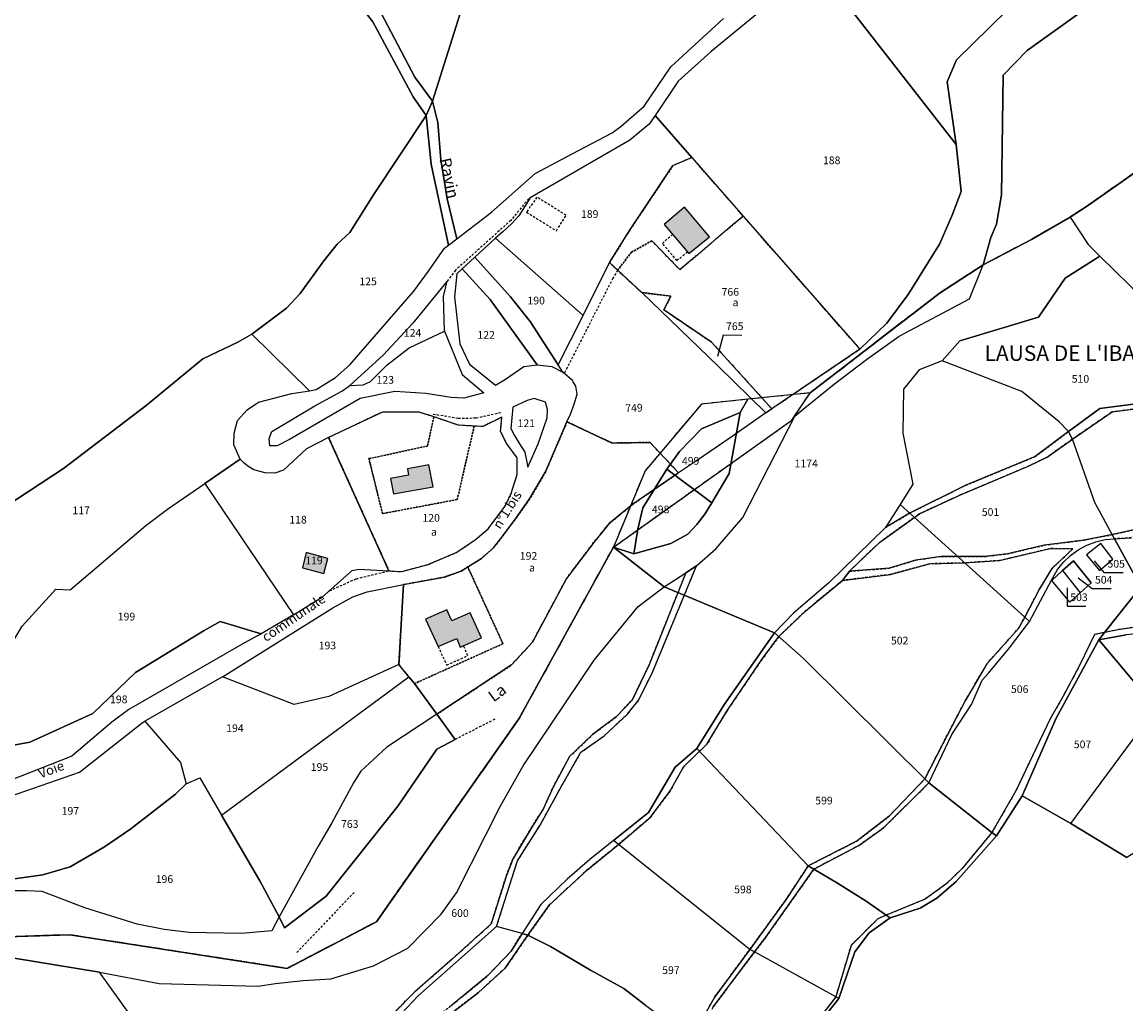
# Model space of a CAD drawing. Units: metres. Extents: x 1043474 to 1054746, y 6331335 to 6346304.
# Drawn here: x 1048075 to 1048362, y 6335257 to 6335512 of the extents above; entities that cross this region are included whole.
import ezdxf
from ezdxf.enums import TextEntityAlignment as Align

# ---------------------------------------------------------------- set-up
doc = ezdxf.new("R2010")
doc.units = ezdxf.units.M
for name, pattern in [('TOPO1', [1, 0.6, -0.4]), ('TOPO2', [2.4, 2, -0.4]), ('TOPO4', [0.8, 0.5, -0.3])]:
    doc.linetypes.add(name, pattern=pattern)
for name, color, linetype in [('ig_cad_bati_dur', 152, 'CONTINUOUS'), ('ig_cad_bati_dur_hach', 24, 'CONTINUOUS'), ('ig_cad_detail_lineaire', 252, 'TOPO1'), ('ig_cad_divers_texte', 8, 'CONTINUOUS'), ('ig_cad_fleche_de_rattachement', 3, 'CONTINUOUS'), ('ig_cad_hydro', 140, 'CONTINUOUS'), ('ig_cad_lieudit', 7, 'ByLayer'), ('ig_cad_lieudit_texte', 210, 'CONTINUOUS'), ('ig_cad_nom_voie', 8, 'CONTINUOUS'), ('ig_cad_parcel', 3, 'CONTINUOUS'), ('ig_cad_parcel_num', 3, 'CONTINUOUS'), ('ig_cad_section', 20, 'TOPO2'), ('ig_cad_sfisc', 2, 'TOPO4'), ('ig_cad_sfisc_texte', 2, 'CONTINUOUS')]:
    doc.layers.add(name, color=color, linetype=linetype)
doc.styles.add('Times New Roman', font='times.ttf')

msp = doc.modelspace()

# ---------------------------------------------------------------- hatches: boundary and pattern name
at = {"layer": 'ig_cad_bati_dur_hach'}
for points in [[(1048242.29, 6335459.47), (1048248.74, 6335451.94), (1048254.14, 6335456.32), (1048247.63, 6335463.99)], [(1048181.06, 6335397), (1048175.54, 6335395.98), (1048175.81, 6335394.34), (1048171.07, 6335393.44), (1048171.92, 6335389.45), (1048182.24, 6335391.3)], [(1048149.17, 6335374.22), (1048148.18, 6335370.23), (1048153.74, 6335368.74), (1048154.79, 6335372.65)], [(1048180.23, 6335356.89), (1048183.47, 6335349.78), (1048188.38, 6335351.79), (1048189.24, 6335349.62), (1048194.76, 6335352.01), (1048191.86, 6335358.54), (1048187.09, 6335356.42), (1048185.73, 6335359.33)]]:
    msp.add_hatch(color=256, dxfattribs=at).paths.add_polyline_path(points)

# ---------------------------------------------------------------- linework, layer by layer
at = {"layer": 'ig_cad_bati_dur'}
for points in [[(1048242.29, 6335459.47), (1048248.74, 6335451.94), (1048254.14, 6335456.32), (1048247.63, 6335463.99)], [(1048181.06, 6335397), (1048175.54, 6335395.98), (1048175.81, 6335394.34), (1048171.07, 6335393.44), (1048171.92, 6335389.45), (1048182.24, 6335391.3)], [(1048149.17, 6335374.22), (1048148.18, 6335370.23), (1048153.74, 6335368.74), (1048154.79, 6335372.65)], [(1048180.23, 6335356.89), (1048183.47, 6335349.78), (1048188.38, 6335351.79), (1048189.24, 6335349.62), (1048194.76, 6335352.01), (1048191.86, 6335358.54), (1048187.09, 6335356.42), (1048185.73, 6335359.33)]]:
    msp.add_lwpolyline(points, close=True, dxfattribs=at)
at = {"layer": 'ig_cad_detail_lineaire'}
for points in [[(1048501.01, 6335518.09), (1048485.64, 6335502.37), (1048476.72, 6335489.49), (1048456.15, 6335470.61), (1048451.47, 6335463.11), (1048449.09, 6335459.31), (1048438.23, 6335449), (1048427.59, 6335438.44), (1048423.1, 6335433.83), (1048415.82, 6335428.28), (1048409.87, 6335424.61), (1048403.76, 6335421.23), (1048397.22, 6335418.01), (1048387.38, 6335414.34), (1048378.03, 6335413.21), (1048358.87, 6335410.78), (1048348.55, 6335403.67), (1048341.95, 6335398.98), (1048337.29, 6335396.72), (1048319.27, 6335389.13), (1048308.73, 6335384.27), (1048298.37, 6335376.82), (1048290.52, 6335369.34)], [(1048207, 6335466.18), (1048202.39, 6335460.58), (1048188, 6335447.62), (1048185.85, 6335444.8)], [(1048216.81, 6335461.9), (1048209.19, 6335466.61), (1048206.48, 6335462.71)], [(1048206.48, 6335462.71), (1048214.26, 6335457.88), (1048216.81, 6335461.9)], [(1048248.4, 6335452.34), (1048245.64, 6335450.1), (1048241.84, 6335454.6), (1048244.48, 6335456.93)], [(1048230.21, 6335447.59), (1048228.94, 6335445.52), (1048216.31, 6335420.78)], [(1048199.8, 6335410.53), (1048193.32, 6335409.11), (1048188.72, 6335409.05), (1048182.17, 6335410.13)], [(1048299.91, 6335380.67), (1048306.14, 6335384.43), (1048320.78, 6335391.68), (1048338.82, 6335399.13), (1048347.5, 6335405.66)], [(1048381.25, 6335399.35), (1048375.33, 6335396.89), (1048372.27, 6335393.87), (1048372.74, 6335388.45), (1048371.89, 6335383.63), (1048368.36, 6335380.34), (1048363.85, 6335378.04), (1048359.51, 6335377.76)], [(1048290.52, 6335369.34), (1048300.82, 6335370.09), (1048307.7, 6335372.19), (1048314.36, 6335373.2), (1048325.56, 6335373.13), (1048331.6, 6335373.84), (1048341.21, 6335376.08), (1048351.48, 6335377.41), (1048358.92, 6335378.84), (1048364.82, 6335380.17)], [(1048252.65, 6335253.62), (1048255.51, 6335258.66), (1048264.6, 6335270.96), (1048273.96, 6335283.83), (1048279.77, 6335292.71), (1048292.5, 6335299.18), (1048300.87, 6335305.65), (1048310.11, 6335315.32), (1048314.78, 6335324.46), (1048320.64, 6335335.64), (1048326.27, 6335345.24), (1048334.53, 6335354.47), (1048336.11, 6335357.37), (1048339.88, 6335364.55), (1048343.18, 6335370), (1048348.61, 6335375.18), (1048342.74, 6335375.2), (1048329.52, 6335372.1), (1048320.44, 6335371.5), (1048311.34, 6335371.27), (1048301.17, 6335368.5), (1048288.7, 6335366.94)], [(1048065.12, 6335185.91), (1048082.12, 6335201.5), (1048087.11, 6335205.9), (1048098.53, 6335214.23), (1048110.5, 6335225.15), (1048114.91, 6335229.43), (1048120.2, 6335232.31), (1048144.67, 6335240.13), (1048159.72, 6335244.56), (1048166.92, 6335249.29), (1048177.3, 6335259.88), (1048187.2, 6335268.55), (1048197.31, 6335277.62), (1048201.27, 6335290.18), (1048202.98, 6335294.64), (1048207.8, 6335302.61), (1048210.91, 6335307.6), (1048213.4, 6335313.18), (1048217.69, 6335321.12), (1048223.66, 6335326.83), (1048229.8, 6335331.46), (1048233.97, 6335335.83), (1048238.32, 6335344.81), (1048247.97, 6335368.95)], [(1048155.25, 6335364.27), (1048162.22, 6335367.39), (1048170.69, 6335369.42)], [(1048198.68, 6335276.9), (1048204.11, 6335293.97), (1048210, 6335303.26), (1048215.71, 6335313.59), (1048220.64, 6335322.23), (1048226.72, 6335326.55), (1048232.73, 6335332.18), (1048235.72, 6335335.85), (1048239.34, 6335343.24), (1048250.74, 6335370.77)], [(1048290.52, 6335369.34), (1048288.7, 6335366.94)], [(1048288.7, 6335366.94), (1048279.24, 6335359.14), (1048272.12, 6335352.33), (1048267.88, 6335346.59), (1048258.59, 6335332.97), (1048253.43, 6335324.34), (1048247.4, 6335318.52), (1048243.84, 6335312.21), (1048238.65, 6335305.25), (1048230.42, 6335298.27), (1048222.4, 6335291.78), (1048212.46, 6335282.55), (1048206.87, 6335274.72), (1048200.93, 6335266.11), (1048193.99, 6335259.75), (1048184.95, 6335252.85)], [(1048365.07, 6335354.8), (1048360.46, 6335354.13), (1048356.88, 6335353.39), (1048354.3, 6335352.87), (1048350.37, 6335344.8), (1048346.12, 6335336.87), (1048342.71, 6335330.95), (1048333.81, 6335312.21), (1048327.58, 6335301.41), (1048319.84, 6335292.03), (1048315.63, 6335287.92), (1048310.23, 6335284.07), (1048300.07, 6335279.86), (1048297.86, 6335278.93), (1048290.93, 6335272.03), (1048286.96, 6335258.63), (1048281.53, 6335251.61)], [(1048183.47, 6335349.78), (1048185.74, 6335344.93), (1048191.21, 6335347.36), (1048190.07, 6335349.98)], [(1048198.22, 6335330.83), (1048187.94, 6335325.6)], [(1048311.16, 6335314.26), (1048299.41, 6335302.56), (1048292.99, 6335298), (1048281.23, 6335291.85), (1048268.73, 6335274.18), (1048265.8, 6335270.31), (1048254.94, 6335255.89), (1048251.48, 6335246.72)], [(1048161.65, 6335285.81), (1048146.67, 6335270.14)], [(1048161.5, 6335244.63), (1048169.67, 6335246.72), (1048178.97, 6335250.7), (1048186.44, 6335255.98), (1048196.46, 6335264.16), (1048202.51, 6335270.53), (1048205.33, 6335275.14)]]:
    msp.add_lwpolyline(points, dxfattribs=at)
at = {"layer": 'ig_cad_fleche_de_rattachement'}
for points in [[(1048262.52, 6335430.65), (1048257.64, 6335430.68), (1048256.17, 6335425.21)], [(1048361.72, 6335368.87), (1048356.88, 6335368.9), (1048354.23, 6335372.03)], [(1048358.57, 6335364.72), (1048353.63, 6335364.75), (1048350.03, 6335367.53)], [(1048352, 6335360.17), (1048347.21, 6335360.19), (1048347.24, 6335365)]]:
    msp.add_lwpolyline(points, dxfattribs=at)
at = {"layer": 'ig_cad_hydro'}
for points in [[(1048045.3, 6335805.57), (1048046.21, 6335776.86), (1048048.48, 6335748.23), (1048052.1, 6335719.72), (1048057.05, 6335691.43), (1048063.34, 6335663.41), (1048069.87, 6335639.3), (1048124.02, 6335566.67), (1048166.49, 6335512.23), (1048176.99, 6335492.71), (1048180.35, 6335487.85), (1048182.01, 6335491.54), (1048177.41, 6335497.85), (1048166.02, 6335519.71), (1048133.89, 6335558.96), (1048102.82, 6335599.06), (1048077.4, 6335633.6), (1048067.61, 6335656.16), (1048060.3, 6335689.27), (1048054.31, 6335722.65), (1048049.66, 6335756.25), (1048046.37, 6335790)], [(1048188.34, 6335455.8), (1048185.83, 6335466.19), (1048184.17, 6335476.36), (1048183.38, 6335486.06), (1048182.01, 6335491.54), (1048180.35, 6335487.85), (1048181.64, 6335475.17), (1048186.16, 6335454.13)], [(1048193.06, 6335451.02), (1048189.76, 6335447.97), (1048197.02, 6335440.02), (1048209.27, 6335423.03), (1048213.05, 6335422.54), (1048215.94, 6335421.11), (1048214.69, 6335423.04), (1048207.41, 6335434.29), (1048202.31, 6335440.67)], [(1048242.99, 6335395.91), (1048246.29, 6335400.43), (1048251.98, 6335406.34), (1048262.09, 6335410.64), (1048264.06, 6335414.05), (1048252, 6335412.8), (1048237.33, 6335395.42), (1048229.1, 6335375.59), (1048234.41, 6335373.82), (1048235.44, 6335380.26), (1048236.71, 6335385.78)]]:
    msp.add_lwpolyline(points, close=True, dxfattribs=at)
for points in [[(1048335.76, 6335519.53), (1048318.35, 6335502.37), (1048315.93, 6335496.61), (1048318.32, 6335480.29), (1048319.58, 6335468.06), (1048317.2, 6335461.97), (1048314.65, 6335455.95), (1048313.98, 6335454.41), (1048305.79, 6335441.34), (1048300.25, 6335433.81), (1048293.2, 6335427.09), (1048270.28, 6335411.6), (1048268.73, 6335410.5), (1048259.75, 6335404.18), (1048250.68, 6335398), (1048246.06, 6335394.94), (1048234.12, 6335386.76), (1048228.07, 6335381.81), (1048224.28, 6335377.19), (1048216.91, 6335367.42), (1048208.08, 6335350.89), (1048202.59, 6335344.95), (1048183.18, 6335332.17), (1048187.94, 6335325.6), (1048183.14, 6335323.03), (1048173, 6335308.2), (1048154.32, 6335284.84), (1048143.55, 6335276.57), (1048142.09, 6335279.41), (1048140.18, 6335275.83), (1048132.31, 6335275.09), (1048118.75, 6335275.41), (1048112.21, 6335276.14), (1048105.16, 6335277.54), (1048091.6, 6335281.76), (1048080.45, 6335286.06), (1048076.35, 6335286.2), (1048072.25, 6335286.17)], [(1048065.79, 6335274.1), (1048087.64, 6335274.78), (1048144.19, 6335266.05), (1048167.43, 6335278.18), (1048204.53, 6335330.96), (1048229.1, 6335375.59), (1048275.56, 6335408.65), (1048280.28, 6335415.71), (1048313.84, 6335441.57), (1048325.29, 6335449.01), (1048327.33, 6335456.09), (1048328.76, 6335459.57), (1048330.03, 6335467.19), (1048330.52, 6335498.32), (1048336.75, 6335504.79), (1048350.17, 6335514.41)], [(1048072.67, 6335268.76), (1048095.37, 6335265.06), (1048110.95, 6335262.14), (1048136.57, 6335261.4), (1048141.21, 6335262.1), (1048148.35, 6335262.89), (1048155.55, 6335263.35), (1048166.67, 6335266.66), (1048175.6, 6335271.28), (1048184.26, 6335280.12), (1048188.25, 6335285.73), (1048199.6, 6335308.11), (1048205.59, 6335318.68), (1048224.07, 6335346.22), (1048235.53, 6335360.14), (1048242.32, 6335365.23), (1048247.97, 6335368.95), (1048250.74, 6335370.77), (1048255.83, 6335375.25), (1048262.74, 6335383.29), (1048276.3, 6335409.66), (1048278.49, 6335411.52), (1048286.6, 6335418.1), (1048294.91, 6335424.42), (1048303.44, 6335430.48), (1048321.75, 6335440.2), (1048325.29, 6335449.01), (1048313.84, 6335441.57), (1048280.28, 6335415.71), (1048264.06, 6335414.05), (1048262.09, 6335410.64), (1048259.19, 6335394.76), (1048254.7, 6335387.14), (1048252.85, 6335384.17), (1048250.77, 6335381.47), (1048248.43, 6335378.98), (1048244.08, 6335376.56), (1048234.41, 6335373.82), (1048229.1, 6335375.59), (1048204.53, 6335330.96), (1048167.43, 6335278.18), (1048144.19, 6335266.05), (1048087.64, 6335274.78), (1048065.79, 6335274.1)], [(1048377.73, 6335414.47), (1048355.65, 6335411.67), (1048347.5, 6335405.66), (1048338.82, 6335399.13), (1048320.78, 6335391.68), (1048306.14, 6335384.43), (1048299.91, 6335380.67), (1048285.13, 6335366.32), (1048275.95, 6335358.45), (1048271.03, 6335353.29), (1048257.98, 6335334.74), (1048250.8, 6335323.26), (1048245.2, 6335318.34), (1048238.23, 6335306.62), (1048229.13, 6335299.29), (1048223, 6335294.38), (1048217.09, 6335289.2), (1048210.24, 6335282.63), (1048205.33, 6335275.14), (1048202.51, 6335270.53), (1048196.46, 6335264.16), (1048186.44, 6335255.98)], [(1048184.95, 6335252.85), (1048193.99, 6335259.75), (1048200.93, 6335266.11), (1048206.87, 6335274.72), (1048212.46, 6335282.55), (1048222.4, 6335291.78), (1048230.42, 6335298.27), (1048238.65, 6335305.25), (1048243.84, 6335312.21), (1048247.4, 6335318.52), (1048253.43, 6335324.34), (1048258.59, 6335332.97), (1048267.88, 6335346.59), (1048272.12, 6335352.33), (1048279.24, 6335359.14), (1048288.7, 6335366.94), (1048290.52, 6335369.34), (1048298.37, 6335376.82), (1048308.73, 6335384.27), (1048319.27, 6335389.13), (1048337.29, 6335396.72), (1048341.95, 6335398.98), (1048348.55, 6335403.67), (1048358.87, 6335410.78), (1048378.03, 6335413.21)], [(1048364.82, 6335380.17), (1048358.92, 6335378.84), (1048351.48, 6335377.41), (1048341.21, 6335376.08), (1048331.6, 6335373.84), (1048325.56, 6335373.13), (1048314.36, 6335373.2), (1048307.7, 6335372.19), (1048300.82, 6335370.09), (1048290.52, 6335369.34), (1048288.7, 6335366.94), (1048301.17, 6335368.5), (1048311.34, 6335371.27), (1048320.44, 6335371.5), (1048329.52, 6335372.1), (1048342.74, 6335375.2), (1048348.61, 6335375.18), (1048343.18, 6335370), (1048339.88, 6335364.55), (1048336.11, 6335357.37), (1048334.53, 6335354.47), (1048326.27, 6335345.24), (1048320.64, 6335335.64), (1048314.78, 6335324.46), (1048310.11, 6335315.32), (1048300.87, 6335305.65), (1048292.5, 6335299.18), (1048279.77, 6335292.71), (1048273.96, 6335283.83), (1048264.6, 6335270.96), (1048255.51, 6335258.66), (1048252.65, 6335253.62)], [(1048254.94, 6335255.89), (1048265.8, 6335270.31), (1048268.73, 6335274.18), (1048281.23, 6335291.85), (1048292.99, 6335298), (1048299.41, 6335302.56), (1048311.16, 6335314.26), (1048317.11, 6335326.89), (1048322.3, 6335334.7), (1048325.06, 6335340.98), (1048326.65, 6335342.8), (1048332.13, 6335349.43), (1048337.35, 6335356.25), (1048343.1, 6335366.98), (1048343.4, 6335367.63), (1048344.68, 6335369.77), (1048346.23, 6335371.72), (1048348.03, 6335373.46), (1048350.04, 6335374.92), (1048352.24, 6335376.12), (1048354.58, 6335376.99), (1048357.02, 6335377.54), (1048359.51, 6335377.76), (1048363.85, 6335378.04)], [(1048167.99, 6335247.95), (1048178.33, 6335258.88), (1048198.68, 6335276.9), (1048204.11, 6335293.97), (1048210, 6335303.26), (1048215.71, 6335313.59), (1048220.64, 6335322.23), (1048226.72, 6335326.55), (1048232.73, 6335332.18), (1048235.72, 6335335.85), (1048239.34, 6335343.24), (1048250.74, 6335370.77), (1048247.97, 6335368.95), (1048238.32, 6335344.81), (1048233.97, 6335335.83), (1048229.8, 6335331.46), (1048223.66, 6335326.83), (1048217.69, 6335321.12), (1048213.4, 6335313.18), (1048210.91, 6335307.6), (1048207.8, 6335302.61), (1048202.98, 6335294.64), (1048201.27, 6335290.18), (1048197.31, 6335277.62), (1048187.2, 6335268.55), (1048177.3, 6335259.88), (1048166.92, 6335249.29)], [(1048365.07, 6335354.8), (1048360.46, 6335354.13), (1048356.88, 6335353.39), (1048354.3, 6335352.87), (1048350.37, 6335344.8), (1048346.12, 6335336.87), (1048342.71, 6335330.95), (1048333.81, 6335312.21), (1048327.58, 6335301.41), (1048319.84, 6335292.03), (1048315.63, 6335287.92), (1048310.23, 6335284.07), (1048300.07, 6335279.86), (1048297.86, 6335278.93), (1048290.93, 6335272.03), (1048286.96, 6335258.63), (1048281.53, 6335251.61)], [(1048283.17, 6335252.39), (1048287.78, 6335258.19), (1048291.94, 6335270.34), (1048295.67, 6335275.3), (1048301.12, 6335279.15), (1048308.94, 6335281.74), (1048313.29, 6335284.32), (1048318.32, 6335288.64), (1048328.79, 6335300.47), (1048335.43, 6335310.89), (1048344.28, 6335331.09), (1048355.36, 6335351.46), (1048362.52, 6335352.78)]]:
    msp.add_lwpolyline(points, dxfattribs=at)
at = {"layer": 'ig_cad_lieudit'}
for points in [[(1048201.98, 6335554.9), (1048182.01, 6335491.54), (1048180.35, 6335487.85), (1048166.67, 6335467.21), (1048160.51, 6335457.42), (1048157.26, 6335454.36), (1048153.74, 6335450.03), (1048147.63, 6335441.58), (1048144.06, 6335437.75), (1048135.02, 6335430.94), (1048131.4, 6335428.88), (1048122.28, 6335424.53), (1048107.49, 6335412.39), (1048085.99, 6335396.08), (1048052.56, 6335374.07)], [(1048052.56, 6335374.07), (1048085.99, 6335396.08), (1048107.49, 6335412.39), (1048122.28, 6335424.53), (1048131.4, 6335428.88), (1048135.02, 6335430.94), (1048144.06, 6335437.75), (1048147.63, 6335441.58), (1048153.74, 6335450.03), (1048157.26, 6335454.36), (1048160.51, 6335457.42), (1048166.67, 6335467.21), (1048180.35, 6335487.85), (1048182.01, 6335491.54), (1048201.98, 6335554.9)], [(1048065.79, 6335274.1), (1048087.64, 6335274.78), (1048144.19, 6335266.05), (1048167.43, 6335278.18), (1048204.53, 6335330.96), (1048229.1, 6335375.59), (1048275.56, 6335408.65), (1048280.28, 6335415.71), (1048313.84, 6335441.57), (1048325.29, 6335449.01), (1048337.92, 6335455.62), (1048347.92, 6335461.44), (1048352.67, 6335464.51), (1048367, 6335474.62), (1048373.42, 6335479.73), (1048385.27, 6335489.2), (1048397.25, 6335499.14), (1048402.95, 6335504.76), (1048409.49, 6335511.51), (1048415.21, 6335518.05)], [(1048367, 6335474.62), (1048352.67, 6335464.51), (1048347.92, 6335461.44), (1048337.92, 6335455.62), (1048325.29, 6335449.01), (1048313.84, 6335441.57), (1048280.28, 6335415.71), (1048264.06, 6335414.05), (1048252, 6335412.8), (1048237.33, 6335395.42), (1048229.1, 6335375.59), (1048242.32, 6335365.23), (1048271.03, 6335353.29), (1048278.53, 6335346.64), (1048311.16, 6335314.26), (1048327.58, 6335301.41), (1048328.79, 6335300.47), (1048335.43, 6335310.89), (1048348.12, 6335303.69), (1048362.66, 6335294.84)], [(1048283.17, 6335252.39), (1048287.78, 6335258.19), (1048291.94, 6335270.34), (1048295.67, 6335275.3), (1048301.12, 6335279.15), (1048308.94, 6335281.74), (1048313.29, 6335284.32), (1048318.32, 6335288.64), (1048328.79, 6335300.47), (1048327.58, 6335301.41), (1048311.16, 6335314.26), (1048278.53, 6335346.64), (1048271.03, 6335353.29), (1048242.32, 6335365.23), (1048229.1, 6335375.59), (1048204.53, 6335330.96), (1048167.43, 6335278.18), (1048144.19, 6335266.05), (1048087.64, 6335274.78), (1048065.79, 6335274.1)], [(1048370.31, 6335333.68), (1048355.36, 6335351.46), (1048362.52, 6335352.78)], [(1048362.52, 6335352.78), (1048355.36, 6335351.46), (1048370.31, 6335333.68)], [(1048362.66, 6335294.84), (1048348.12, 6335303.69), (1048335.43, 6335310.89), (1048328.79, 6335300.47), (1048318.32, 6335288.64), (1048313.29, 6335284.32), (1048308.94, 6335281.74), (1048301.12, 6335279.15), (1048295.67, 6335275.3), (1048291.94, 6335270.34), (1048287.78, 6335258.19), (1048283.17, 6335252.39)]]:
    msp.add_lwpolyline(points, dxfattribs=at)
at = {"layer": 'ig_cad_parcel'}
for points in [[(1048052.56, 6335374.07), (1048085.99, 6335396.08), (1048107.49, 6335412.39), (1048122.28, 6335424.53), (1048131.4, 6335428.88), (1048135.02, 6335430.94), (1048144.06, 6335437.75), (1048147.63, 6335441.58), (1048153.74, 6335450.03), (1048157.26, 6335454.36), (1048160.51, 6335457.42), (1048166.67, 6335467.21), (1048180.35, 6335487.85), (1048176.99, 6335492.71), (1048166.49, 6335512.23), (1048124.02, 6335566.67), (1048069.87, 6335639.3)], [(1048166.02, 6335519.71), (1048177.41, 6335497.85), (1048182.01, 6335491.54), (1048201.98, 6335554.9)], [(1048201.98, 6335554.9), (1048182.01, 6335491.54), (1048183.38, 6335486.06), (1048184.17, 6335476.36), (1048185.83, 6335466.19), (1048188.34, 6335455.8), (1048197.41, 6335462.69), (1048208.74, 6335472.73), (1048218.33, 6335477.92), (1048228.76, 6335483.35), (1048231.14, 6335485.1), (1048237.07, 6335490.27), (1048244.04, 6335500.5), (1048257.75, 6335513.04)], [(1048350.17, 6335514.41), (1048336.75, 6335504.79), (1048330.52, 6335498.32), (1048330.03, 6335467.19), (1048328.76, 6335459.57), (1048327.33, 6335456.09), (1048325.29, 6335449.01), (1048337.92, 6335455.62), (1048347.92, 6335461.44), (1048352.67, 6335464.51), (1048367, 6335474.62), (1048373.42, 6335479.73), (1048385.27, 6335489.2), (1048397.25, 6335499.14), (1048402.95, 6335504.76), (1048409.49, 6335511.51), (1048415.21, 6335518.05)], [(1048075.23, 6335355.08), (1048083.99, 6335364.66), (1048087.73, 6335364.53), (1048107.45, 6335381.2), (1048113.08, 6335385.46), (1048122.82, 6335392.12), (1048131.96, 6335398.44), (1048130.32, 6335402.22), (1048130.38, 6335405.25), (1048131.27, 6335408.57), (1048133.77, 6335411.28), (1048136.72, 6335413.32), (1048145.39, 6335415.54), (1048149.99, 6335416.27), (1048135.02, 6335430.94), (1048131.4, 6335428.88), (1048122.28, 6335424.53), (1048107.49, 6335412.39), (1048085.99, 6335396.08), (1048052.56, 6335374.07)], [(1048120.27, 6335230.35), (1048095.37, 6335265.06), (1048110.95, 6335262.14), (1048136.57, 6335261.4), (1048141.21, 6335262.1), (1048148.35, 6335262.89), (1048155.55, 6335263.35), (1048166.67, 6335266.66), (1048175.6, 6335271.28), (1048184.26, 6335280.12), (1048188.25, 6335285.73), (1048199.6, 6335308.11), (1048205.59, 6335318.68), (1048224.07, 6335346.22), (1048235.53, 6335360.14), (1048242.32, 6335365.23), (1048271.03, 6335353.29), (1048257.98, 6335334.74), (1048250.8, 6335323.26), (1048245.2, 6335318.34), (1048238.23, 6335306.62), (1048229.13, 6335299.29), (1048223, 6335294.38), (1048217.09, 6335289.2), (1048210.24, 6335282.63), (1048205.33, 6335275.14), (1048198.68, 6335276.9), (1048178.33, 6335258.88), (1048167.99, 6335247.95)], [(1048370.31, 6335333.68), (1048355.36, 6335351.46), (1048362.52, 6335352.78)], [(1048283.17, 6335252.39), (1048287.78, 6335258.19), (1048291.94, 6335270.34), (1048295.67, 6335275.3), (1048301.12, 6335279.15), (1048308.94, 6335281.74), (1048313.29, 6335284.32), (1048318.32, 6335288.64), (1048328.79, 6335300.47), (1048335.43, 6335310.89), (1048348.12, 6335303.69), (1048362.66, 6335294.84)], [(1048237.53, 6335256.35), (1048231.84, 6335260.79), (1048223.14, 6335265.54), (1048212.77, 6335271.73), (1048206.87, 6335274.72), (1048205.33, 6335275.14), (1048198.68, 6335276.9), (1048178.33, 6335258.88), (1048167.99, 6335247.95)], [(1048072.77, 6335191.11), (1048080.81, 6335198.9), (1048099.36, 6335213.43), (1048112.09, 6335225.09), (1048114.87, 6335227.24), (1048117.29, 6335229.13), (1048120.27, 6335230.35), (1048095.37, 6335265.06), (1048072.67, 6335268.76)]]:
    msp.add_lwpolyline(points, dxfattribs=at)
for points in [[(1048281.34, 6335527.71), (1048318.32, 6335480.29), (1048315.93, 6335496.61), (1048318.35, 6335502.37), (1048335.76, 6335519.53), (1048356.91, 6335533.2), (1048377.57, 6335545.42), (1048390.43, 6335552.29), (1048383.4, 6335563.56), (1048370.27, 6335584.6), (1048365.52, 6335581.6), (1048345.16, 6335570.22), (1048337.4, 6335566.28), (1048329.58, 6335562.52), (1048320.49, 6335558.36), (1048311.69, 6335553.75), (1048305.88, 6335550.17)], [(1048239.94, 6335487.84), (1048249.51, 6335476.93), (1048262.86, 6335461.7), (1048293.2, 6335427.09), (1048300.25, 6335433.81), (1048305.79, 6335441.34), (1048313.98, 6335454.41), (1048314.65, 6335455.95), (1048317.2, 6335461.97), (1048319.58, 6335468.06), (1048318.32, 6335480.29), (1048281.34, 6335527.71), (1048268.05, 6335515.58), (1048254.56, 6335504.53), (1048245.96, 6335496.78)], [(1048135.02, 6335430.94), (1048149.99, 6335416.27), (1048151.78, 6335416.56), (1048156.81, 6335419.74), (1048160.49, 6335423), (1048177.16, 6335442.2), (1048180.96, 6335447.36), (1048185.11, 6335453.34), (1048186.16, 6335454.13), (1048181.64, 6335475.17), (1048180.35, 6335487.85), (1048166.67, 6335467.21), (1048160.51, 6335457.42), (1048157.26, 6335454.36), (1048153.74, 6335450.03), (1048147.63, 6335441.58), (1048144.06, 6335437.75)], [(1048221.19, 6335435.85), (1048228.07, 6335449.6), (1048233.45, 6335458.21), (1048244.56, 6335474.81), (1048249.51, 6335476.93), (1048239.94, 6335487.84), (1048238.4, 6335485.56), (1048233.34, 6335481.46), (1048207.46, 6335466.4), (1048204.48, 6335461.76), (1048202.54, 6335459.67), (1048200.45, 6335457.71), (1048198.41, 6335455.97)], [(1048347.92, 6335461.44), (1048352.64, 6335454.33), (1048355.7, 6335451.31), (1048363.44, 6335443.66), (1048389.05, 6335416.45), (1048392.24, 6335417.73), (1048398.11, 6335420.37), (1048403.81, 6335423.31), (1048409.37, 6335426.54), (1048404.55, 6335435.29), (1048400.16, 6335442.49), (1048395.47, 6335449.51), (1048386.21, 6335461.64), (1048373.42, 6335479.73), (1048367, 6335474.62), (1048352.67, 6335464.51)], [(1048236.45, 6335441.78), (1048230.21, 6335447.59), (1048228.07, 6335449.6), (1048233.45, 6335458.21), (1048244.56, 6335474.81), (1048249.51, 6335476.93), (1048262.86, 6335461.7), (1048293.2, 6335427.09), (1048270.28, 6335411.6), (1048254.63, 6335428.91), (1048242.23, 6335437.32), (1048244.02, 6335440.89)], [(1048271.03, 6335353.29), (1048242.32, 6335365.23), (1048247.97, 6335368.95), (1048250.74, 6335370.77), (1048255.83, 6335375.25), (1048262.74, 6335383.29), (1048276.3, 6335409.66), (1048278.49, 6335411.52), (1048286.6, 6335418.1), (1048294.91, 6335424.42), (1048303.44, 6335430.48), (1048321.75, 6335440.2), (1048325.29, 6335449.01), (1048337.92, 6335455.62), (1048347.92, 6335461.44), (1048352.64, 6335454.33), (1048355.7, 6335451.31), (1048346.61, 6335445.54), (1048339.69, 6335435.41), (1048319.24, 6335429.27), (1048314.6, 6335424.01), (1048308.64, 6335421.72), (1048304.56, 6335416.66), (1048304.42, 6335405.25), (1048306.99, 6335391.93), (1048303.67, 6335386.65), (1048299.91, 6335380.67), (1048285.13, 6335366.32), (1048275.95, 6335358.45)], [(1048214.69, 6335423.04), (1048221.19, 6335435.85), (1048198.41, 6335455.97), (1048193.06, 6335451.02), (1048202.31, 6335440.67), (1048207.41, 6335434.29)], [(1048217.01, 6335408.17), (1048217.9, 6335410.2), (1048218.87, 6335412.76), (1048219.67, 6335415.38), (1048219.35, 6335417.42), (1048218.64, 6335418.58), (1048218.44, 6335418.91), (1048215.94, 6335421.11), (1048214.69, 6335423.04), (1048221.19, 6335435.85), (1048228.07, 6335449.6), (1048230.21, 6335447.59), (1048236.45, 6335441.78), (1048256.33, 6335422.65), (1048268.73, 6335410.5), (1048259.75, 6335404.18), (1048250.68, 6335398), (1048246.06, 6335394.94), (1048238.65, 6335402.81), (1048228.75, 6335402.66)], [(1048314.6, 6335424.01), (1048319.24, 6335429.27), (1048339.69, 6335435.41), (1048346.61, 6335445.54), (1048355.7, 6335451.31), (1048363.44, 6335443.66), (1048389.05, 6335416.45), (1048377.73, 6335414.47), (1048355.65, 6335411.67), (1048347.5, 6335405.66), (1048345.08, 6335408.14), (1048335.33, 6335416.03)], [(1048188.4, 6335446.71), (1048187.72, 6335440.67), (1048189.1, 6335428.5), (1048191.67, 6335423.14), (1048198.39, 6335417.72), (1048200.73, 6335419.08), (1048205.76, 6335422.55), (1048209.27, 6335423.03), (1048197.02, 6335440.02), (1048189.76, 6335447.97)], [(1048160.48, 6335417.59), (1048163.96, 6335417.79), (1048165.91, 6335418.67), (1048170.21, 6335423.04), (1048175.96, 6335427.45), (1048185.14, 6335431.72), (1048184.85, 6335440.81), (1048185.85, 6335444.8), (1048176.91, 6335433.87), (1048169.26, 6335425.58)], [(1048236.45, 6335441.78), (1048256.33, 6335422.65), (1048268.73, 6335410.5), (1048270.28, 6335411.6), (1048254.63, 6335428.91), (1048242.23, 6335437.32), (1048244.02, 6335440.89)], [(1048160.48, 6335417.59), (1048163.96, 6335417.79), (1048165.91, 6335418.67), (1048170.21, 6335423.04), (1048175.96, 6335427.45), (1048185.14, 6335431.72), (1048189.73, 6335420.45), (1048195.35, 6335415.72), (1048190.17, 6335414.37), (1048186.9, 6335414.51), (1048180.29, 6335415.57), (1048172.21, 6335416.1), (1048163.19, 6335414.28), (1048144.84, 6335403.6), (1048141.61, 6335401.94), (1048139.68, 6335401.98), (1048139.54, 6335403.84), (1048140.26, 6335405.64), (1048151.4, 6335412.36), (1048158.45, 6335416.12)], [(1048314.6, 6335424.01), (1048308.64, 6335421.72), (1048304.56, 6335416.66), (1048304.42, 6335405.25), (1048306.99, 6335391.93), (1048303.67, 6335386.65), (1048336.11, 6335357.37), (1048337.35, 6335356.25), (1048343.1, 6335366.98), (1048343.4, 6335367.63), (1048344.68, 6335369.77), (1048346.23, 6335371.72), (1048348.03, 6335373.46), (1048350.04, 6335374.92), (1048352.24, 6335376.12), (1048354.58, 6335376.99), (1048357.02, 6335377.54), (1048359.51, 6335377.76), (1048354.38, 6335387.18), (1048348.55, 6335403.67), (1048347.5, 6335405.66), (1048345.08, 6335408.14), (1048335.33, 6335416.03)], [(1048399.55, 6335383.13), (1048397.72, 6335376.66), (1048395.12, 6335372.51), (1048392.81, 6335368.18), (1048390.72, 6335363.53), (1048383.52, 6335357.4), (1048377.45, 6335354.36), (1048362.52, 6335352.78), (1048355.36, 6335351.46), (1048356.88, 6335353.39), (1048366.29, 6335365.29), (1048359.51, 6335377.76), (1048354.38, 6335387.18), (1048348.55, 6335403.67), (1048347.5, 6335405.66), (1048355.65, 6335411.67), (1048377.73, 6335414.47), (1048378.03, 6335413.21), (1048381.25, 6335399.35), (1048398.39, 6335384.16)], [(1048202.45, 6335406.43), (1048203.37, 6335404.64), (1048204.65, 6335402.44), (1048206.08, 6335400.33), (1048206.8, 6335396.4), (1048209.51, 6335402.44), (1048211.82, 6335409.2), (1048211.97, 6335411.36), (1048211.41, 6335413.28), (1048208.47, 6335414.29), (1048206.67, 6335413.74), (1048202.94, 6335411.97)], [(1048170.69, 6335369.42), (1048174.01, 6335369.23), (1048180.86, 6335371.12), (1048188.18, 6335374.17), (1048193.14, 6335377.5), (1048196.52, 6335380.37), (1048200.85, 6335386.14), (1048202.4, 6335389.26), (1048204.05, 6335394.49), (1048204.08, 6335398.82), (1048201.36, 6335402.45), (1048199.76, 6335405.66), (1048200.1, 6335409.41), (1048195.14, 6335406.95), (1048192.86, 6335407.06), (1048188.74, 6335407.3), (1048182.41, 6335409.51), (1048178.54, 6335410.66), (1048169.01, 6335410.74), (1048155.01, 6335404.1)], [(1048242.99, 6335395.91), (1048254.7, 6335387.14), (1048259.19, 6335394.76), (1048262.09, 6335410.64), (1048251.98, 6335406.34), (1048246.29, 6335400.43)], [(1048183.18, 6335332.17), (1048177.3, 6335340.09), (1048175.89, 6335341.84), (1048173.29, 6335345.04), (1048174.44, 6335365.85), (1048185.11, 6335367.81), (1048189.45, 6335369.31), (1048191.21, 6335370.43), (1048194.74, 6335372.63), (1048197.89, 6335375.4), (1048199.46, 6335377.41), (1048203.45, 6335382.72), (1048207.28, 6335388.13), (1048211.43, 6335395.17), (1048217.01, 6335408.17), (1048228.75, 6335402.66), (1048238.65, 6335402.81), (1048246.06, 6335394.94), (1048234.12, 6335386.76), (1048228.07, 6335381.81), (1048224.28, 6335377.19), (1048216.91, 6335367.42), (1048208.08, 6335350.89), (1048202.59, 6335344.95)], [(1048122.82, 6335392.12), (1048145.85, 6335357.97), (1048153.41, 6335362.64), (1048161.13, 6335369.51), (1048162.84, 6335369.89), (1048170.69, 6335369.42), (1048155.01, 6335404.1), (1048149.28, 6335401.16), (1048143.27, 6335395.58), (1048141.04, 6335394.8), (1048138.45, 6335394.9), (1048135.52, 6335395.74), (1048134.27, 6335396.47), (1048133.1, 6335397.34), (1048131.96, 6335398.44)], [(1048242.99, 6335395.91), (1048236.71, 6335385.78), (1048235.44, 6335380.26), (1048234.41, 6335373.82), (1048244.08, 6335376.56), (1048248.43, 6335378.98), (1048250.77, 6335381.47), (1048252.85, 6335384.17), (1048254.7, 6335387.14)], [(1048056.34, 6335339.16), (1048068.56, 6335343.91), (1048075.23, 6335355.08), (1048083.99, 6335364.66), (1048087.73, 6335364.53), (1048107.45, 6335381.2), (1048113.08, 6335385.46), (1048122.82, 6335392.12), (1048145.85, 6335357.97), (1048137.47, 6335353.03), (1048126.82, 6335356.22), (1048122.6, 6335353.93), (1048104.75, 6335342.96), (1048093.68, 6335332.31), (1048077.24, 6335324.87), (1048071.19, 6335323.73), (1048058.55, 6335322.3)], [(1048303.67, 6335386.65), (1048299.91, 6335380.67), (1048285.13, 6335366.32), (1048275.95, 6335358.45), (1048271.03, 6335353.29), (1048278.53, 6335346.64), (1048311.16, 6335314.26), (1048317.11, 6335326.89), (1048322.3, 6335334.7), (1048325.06, 6335340.98), (1048326.65, 6335342.8), (1048332.13, 6335349.43), (1048337.35, 6335356.25), (1048336.11, 6335357.37)], [(1048335.43, 6335310.89), (1048328.79, 6335300.47), (1048327.58, 6335301.41), (1048311.16, 6335314.26), (1048317.11, 6335326.89), (1048322.3, 6335334.7), (1048325.06, 6335340.98), (1048326.65, 6335342.8), (1048332.13, 6335349.43), (1048337.35, 6335356.25), (1048343.1, 6335366.98), (1048343.4, 6335367.63), (1048344.68, 6335369.77), (1048346.23, 6335371.72), (1048348.03, 6335373.46), (1048350.04, 6335374.92), (1048352.24, 6335376.12), (1048354.58, 6335376.99), (1048357.02, 6335377.54), (1048359.51, 6335377.76), (1048366.29, 6335365.29), (1048356.88, 6335353.39), (1048355.36, 6335351.46), (1048344.28, 6335331.09)], [(1048148.18, 6335370.23), (1048153.74, 6335368.74), (1048154.79, 6335372.65), (1048149.17, 6335374.22)], [(1048148.18, 6335370.23), (1048153.74, 6335368.74), (1048154.79, 6335372.65), (1048149.17, 6335374.22)], [(1048352.22, 6335373.6), (1048355.58, 6335369.53), (1048359.01, 6335372.5), (1048355.89, 6335376.57)], [(1048352.22, 6335373.6), (1048355.58, 6335369.53), (1048359.01, 6335372.5), (1048355.89, 6335376.57)], [(1048350.53, 6335363.71), (1048347.81, 6335361.27), (1048343.21, 6335366.9), (1048345.95, 6335369.52), (1048348.77, 6335372.02), (1048353.4, 6335366.29)], [(1048350.53, 6335363.71), (1048353.4, 6335366.29), (1048348.77, 6335372.02), (1048345.95, 6335369.52)], [(1048350.53, 6335363.71), (1048347.81, 6335361.27), (1048343.21, 6335366.9), (1048345.95, 6335369.52)], [(1048173.29, 6335345.04), (1048155.05, 6335336.79), (1048146.03, 6335334.64), (1048127.4, 6335341.83), (1048156.13, 6335359.8), (1048161.31, 6335362.68), (1048165.02, 6335363.98), (1048174.44, 6335365.85)], [(1048058.55, 6335322.3), (1048071.19, 6335323.73), (1048077.24, 6335324.87), (1048093.68, 6335332.31), (1048104.75, 6335342.96), (1048122.6, 6335353.93), (1048126.82, 6335356.22), (1048137.47, 6335353.03), (1048133.14, 6335350.68), (1048102.99, 6335333.4), (1048098.59, 6335330.05), (1048088.21, 6335321.22), (1048071.43, 6335314.64), (1048059.97, 6335310.88)], [(1048328.79, 6335300.47), (1048318.32, 6335288.64), (1048313.29, 6335284.32), (1048308.94, 6335281.74), (1048301.12, 6335279.15), (1048300.07, 6335279.86), (1048294.83, 6335283.48), (1048287.39, 6335288.24), (1048281.23, 6335291.85), (1048279.77, 6335292.71), (1048250.8, 6335323.26), (1048257.98, 6335334.74), (1048271.03, 6335353.29), (1048278.53, 6335346.64), (1048311.16, 6335314.26), (1048327.58, 6335301.41)], [(1048335.43, 6335310.89), (1048348.12, 6335303.69), (1048370.31, 6335333.68), (1048355.36, 6335351.46), (1048344.28, 6335331.09)], [(1048107.2, 6335330.3), (1048116.45, 6335319.55), (1048117.94, 6335314.03), (1048121.47, 6335315.56), (1048127.14, 6335305.89), (1048175.89, 6335341.84), (1048173.29, 6335345.04), (1048155.05, 6335336.79), (1048146.03, 6335334.64), (1048127.4, 6335341.83)], [(1048183.18, 6335332.17), (1048170.18, 6335323.56), (1048163.4, 6335317.3), (1048161.44, 6335314.3), (1048155.87, 6335303.92), (1048152.27, 6335297.86), (1048142.09, 6335279.41), (1048137.11, 6335288.85), (1048127.14, 6335305.89), (1048175.89, 6335341.84), (1048177.3, 6335340.09)], [(1048142.09, 6335279.41), (1048143.55, 6335276.57), (1048154.32, 6335284.84), (1048173, 6335308.2), (1048183.14, 6335323.03), (1048187.94, 6335325.6), (1048183.18, 6335332.17), (1048170.18, 6335323.56), (1048163.4, 6335317.3), (1048161.44, 6335314.3), (1048155.87, 6335303.92), (1048152.27, 6335297.86)], [(1048370.31, 6335333.68), (1048382.74, 6335318.09), (1048375.82, 6335304.82), (1048372.04, 6335301.46), (1048368.04, 6335298.36), (1048363.83, 6335295.54), (1048362.66, 6335294.84), (1048348.12, 6335303.69)], [(1048064.63, 6335288.15), (1048063.1, 6335296.64), (1048058.14, 6335306), (1048090.19, 6335317.06), (1048106.48, 6335329.9), (1048107.2, 6335330.3), (1048116.45, 6335319.55), (1048117.94, 6335314.03), (1048115.14, 6335311.31), (1048103.54, 6335302.35), (1048096.67, 6335297.64), (1048087.74, 6335292.42), (1048080.67, 6335290.41)], [(1048301.12, 6335279.15), (1048295.67, 6335275.3), (1048291.94, 6335270.34), (1048287.78, 6335258.19), (1048286.96, 6335258.63), (1048265.8, 6335270.32), (1048264.6, 6335270.96), (1048229.13, 6335299.29), (1048238.23, 6335306.62), (1048245.2, 6335318.34), (1048250.8, 6335323.26), (1048279.77, 6335292.71), (1048281.23, 6335291.85), (1048287.39, 6335288.24), (1048294.83, 6335283.48), (1048300.07, 6335279.86)], [(1048142.09, 6335279.41), (1048140.18, 6335275.83), (1048132.31, 6335275.09), (1048118.75, 6335275.41), (1048112.21, 6335276.14), (1048105.16, 6335277.54), (1048091.6, 6335281.76), (1048080.45, 6335286.06), (1048076.35, 6335286.2), (1048072.25, 6335286.17), (1048070.53, 6335286.12), (1048065.35, 6335284.16), (1048064.63, 6335288.15), (1048080.67, 6335290.41), (1048087.74, 6335292.42), (1048096.67, 6335297.64), (1048103.54, 6335302.35), (1048115.14, 6335311.31), (1048117.94, 6335314.03), (1048121.47, 6335315.56), (1048127.14, 6335305.89), (1048137.11, 6335288.85)], [(1048272.68, 6335238.45), (1048277.13, 6335245.53), (1048283.17, 6335252.39), (1048287.78, 6335258.19), (1048286.96, 6335258.63), (1048265.8, 6335270.32), (1048264.6, 6335270.96), (1048229.13, 6335299.29), (1048223, 6335294.38), (1048217.09, 6335289.2), (1048210.24, 6335282.63), (1048205.33, 6335275.14), (1048206.87, 6335274.72), (1048212.77, 6335271.73), (1048223.14, 6335265.54), (1048231.84, 6335260.79), (1048237.53, 6335256.35), (1048244.41, 6335251.41), (1048250.38, 6335247.45), (1048251.48, 6335246.72), (1048270.61, 6335239.26)]]:
    msp.add_lwpolyline(points, close=True, dxfattribs=at)
at = {"layer": 'ig_cad_section'}
for points in [[(1048415.21, 6335518.05), (1048409.49, 6335511.51), (1048402.95, 6335504.76), (1048397.25, 6335499.14), (1048385.27, 6335489.2), (1048373.42, 6335479.73), (1048367, 6335474.62), (1048352.67, 6335464.51), (1048347.92, 6335461.44), (1048337.92, 6335455.62), (1048325.29, 6335449.01), (1048313.84, 6335441.57), (1048280.28, 6335415.71), (1048264.06, 6335414.05), (1048252, 6335412.8), (1048237.33, 6335395.42), (1048229.1, 6335375.59), (1048204.53, 6335330.96), (1048167.43, 6335278.18), (1048144.19, 6335266.05), (1048087.64, 6335274.78), (1048065.79, 6335274.1)], [(1048415.21, 6335518.05), (1048409.49, 6335511.51), (1048402.95, 6335504.76), (1048397.25, 6335499.14), (1048385.27, 6335489.2), (1048373.42, 6335479.73), (1048367, 6335474.62), (1048352.67, 6335464.51), (1048347.92, 6335461.44), (1048337.92, 6335455.62), (1048325.29, 6335449.01), (1048313.84, 6335441.57), (1048280.28, 6335415.71), (1048264.06, 6335414.05), (1048252, 6335412.8), (1048237.33, 6335395.42), (1048229.1, 6335375.59), (1048204.53, 6335330.96), (1048167.43, 6335278.18), (1048144.19, 6335266.05), (1048087.64, 6335274.78), (1048065.79, 6335274.1)], [(1048415.21, 6335518.05), (1048409.49, 6335511.51), (1048402.95, 6335504.76), (1048397.25, 6335499.14), (1048385.27, 6335489.2), (1048373.42, 6335479.73), (1048367, 6335474.62), (1048352.67, 6335464.51), (1048347.92, 6335461.44), (1048337.92, 6335455.62), (1048325.29, 6335449.01), (1048313.84, 6335441.57), (1048280.28, 6335415.71), (1048264.06, 6335414.05), (1048252, 6335412.8), (1048237.33, 6335395.42), (1048229.1, 6335375.59), (1048204.53, 6335330.96), (1048167.43, 6335278.18), (1048144.19, 6335266.05), (1048087.64, 6335274.78), (1048065.79, 6335274.1)], [(1048415.21, 6335518.05), (1048409.49, 6335511.51), (1048402.95, 6335504.76), (1048397.25, 6335499.14), (1048385.27, 6335489.2), (1048373.42, 6335479.73), (1048367, 6335474.62), (1048352.67, 6335464.51), (1048347.92, 6335461.44), (1048337.92, 6335455.62), (1048325.29, 6335449.01), (1048313.84, 6335441.57), (1048280.28, 6335415.71), (1048264.06, 6335414.05), (1048252, 6335412.8), (1048237.33, 6335395.42), (1048229.1, 6335375.59), (1048204.53, 6335330.96), (1048167.43, 6335278.18), (1048144.19, 6335266.05), (1048087.64, 6335274.78), (1048065.79, 6335274.1)], [(1048065.79, 6335274.1), (1048087.64, 6335274.78), (1048144.19, 6335266.05), (1048167.43, 6335278.18), (1048204.53, 6335330.96), (1048229.1, 6335375.59), (1048275.56, 6335408.65), (1048280.28, 6335415.71), (1048313.84, 6335441.57), (1048325.29, 6335449.01), (1048337.92, 6335455.62), (1048347.92, 6335461.44), (1048352.67, 6335464.51), (1048367, 6335474.62), (1048373.42, 6335479.73), (1048385.27, 6335489.2), (1048397.25, 6335499.14), (1048402.95, 6335504.76), (1048409.49, 6335511.51), (1048415.21, 6335518.05)], [(1048415.21, 6335518.05), (1048409.49, 6335511.51), (1048402.95, 6335504.76), (1048397.25, 6335499.14), (1048385.27, 6335489.2), (1048373.42, 6335479.73), (1048367, 6335474.62), (1048352.67, 6335464.51), (1048347.92, 6335461.44), (1048337.92, 6335455.62), (1048325.29, 6335449.01), (1048313.84, 6335441.57), (1048280.28, 6335415.71), (1048264.06, 6335414.05), (1048252, 6335412.8), (1048237.33, 6335395.42), (1048229.1, 6335375.59), (1048204.53, 6335330.96), (1048167.43, 6335278.18), (1048144.19, 6335266.05), (1048087.64, 6335274.78), (1048065.79, 6335274.1)], [(1048415.21, 6335518.05), (1048409.49, 6335511.51), (1048402.95, 6335504.76), (1048397.25, 6335499.14), (1048385.27, 6335489.2), (1048373.42, 6335479.73), (1048367, 6335474.62), (1048352.67, 6335464.51), (1048347.92, 6335461.44), (1048337.92, 6335455.62), (1048325.29, 6335449.01), (1048313.84, 6335441.57), (1048280.28, 6335415.71), (1048264.06, 6335414.05), (1048252, 6335412.8), (1048237.33, 6335395.42), (1048229.1, 6335375.59), (1048204.53, 6335330.96), (1048167.43, 6335278.18), (1048144.19, 6335266.05), (1048087.64, 6335274.78), (1048065.79, 6335274.1)], [(1048415.21, 6335518.05), (1048409.49, 6335511.51), (1048402.95, 6335504.76), (1048397.25, 6335499.14), (1048385.27, 6335489.2), (1048373.42, 6335479.73), (1048367, 6335474.62), (1048352.67, 6335464.51), (1048347.92, 6335461.44), (1048337.92, 6335455.62), (1048325.29, 6335449.01), (1048313.84, 6335441.57), (1048280.28, 6335415.71), (1048264.06, 6335414.05), (1048252, 6335412.8), (1048237.33, 6335395.42), (1048229.1, 6335375.59), (1048204.53, 6335330.96), (1048167.43, 6335278.18), (1048144.19, 6335266.05), (1048087.64, 6335274.78), (1048065.79, 6335274.1)], [(1048415.21, 6335518.05), (1048409.49, 6335511.51), (1048402.95, 6335504.76), (1048397.25, 6335499.14), (1048385.27, 6335489.2), (1048373.42, 6335479.73), (1048367, 6335474.62), (1048352.67, 6335464.51), (1048347.92, 6335461.44), (1048337.92, 6335455.62), (1048325.29, 6335449.01), (1048313.84, 6335441.57), (1048280.28, 6335415.71), (1048264.06, 6335414.05), (1048252, 6335412.8), (1048237.33, 6335395.42), (1048229.1, 6335375.59), (1048204.53, 6335330.96), (1048167.43, 6335278.18), (1048144.19, 6335266.05), (1048087.64, 6335274.78), (1048065.79, 6335274.1)], [(1048065.79, 6335274.1), (1048087.64, 6335274.78), (1048144.19, 6335266.05), (1048167.43, 6335278.18), (1048204.53, 6335330.96), (1048229.1, 6335375.59), (1048275.56, 6335408.65), (1048280.28, 6335415.71), (1048313.84, 6335441.57), (1048325.29, 6335449.01), (1048337.92, 6335455.62), (1048347.92, 6335461.44), (1048352.67, 6335464.51), (1048367, 6335474.62), (1048373.42, 6335479.73), (1048385.27, 6335489.2), (1048397.25, 6335499.14), (1048402.95, 6335504.76), (1048409.49, 6335511.51), (1048415.21, 6335518.05)], [(1048065.79, 6335274.1), (1048087.64, 6335274.78), (1048144.19, 6335266.05), (1048167.43, 6335278.18), (1048204.53, 6335330.96), (1048229.1, 6335375.59), (1048275.56, 6335408.65), (1048280.28, 6335415.71), (1048313.84, 6335441.57), (1048325.29, 6335449.01), (1048337.92, 6335455.62), (1048347.92, 6335461.44), (1048352.67, 6335464.51), (1048367, 6335474.62), (1048373.42, 6335479.73), (1048385.27, 6335489.2), (1048397.25, 6335499.14), (1048402.95, 6335504.76), (1048409.49, 6335511.51), (1048415.21, 6335518.05)], [(1048065.79, 6335274.1), (1048087.64, 6335274.78), (1048144.19, 6335266.05), (1048167.43, 6335278.18), (1048204.53, 6335330.96), (1048229.1, 6335375.59), (1048275.56, 6335408.65), (1048280.28, 6335415.71), (1048313.84, 6335441.57), (1048325.29, 6335449.01), (1048337.92, 6335455.62), (1048347.92, 6335461.44), (1048352.67, 6335464.51), (1048367, 6335474.62), (1048373.42, 6335479.73), (1048385.27, 6335489.2), (1048397.25, 6335499.14), (1048402.95, 6335504.76), (1048409.49, 6335511.51), (1048415.21, 6335518.05)], [(1048065.79, 6335274.1), (1048087.64, 6335274.78), (1048144.19, 6335266.05), (1048167.43, 6335278.18), (1048204.53, 6335330.96), (1048229.1, 6335375.59), (1048275.56, 6335408.65), (1048280.28, 6335415.71), (1048313.84, 6335441.57), (1048325.29, 6335449.01), (1048337.92, 6335455.62), (1048347.92, 6335461.44), (1048352.67, 6335464.51), (1048367, 6335474.62), (1048373.42, 6335479.73), (1048385.27, 6335489.2), (1048397.25, 6335499.14), (1048402.95, 6335504.76), (1048409.49, 6335511.51), (1048415.21, 6335518.05)], [(1048065.79, 6335274.1), (1048087.64, 6335274.78), (1048144.19, 6335266.05), (1048167.43, 6335278.18), (1048204.53, 6335330.96), (1048229.1, 6335375.59), (1048275.56, 6335408.65), (1048280.28, 6335415.71), (1048313.84, 6335441.57), (1048325.29, 6335449.01), (1048337.92, 6335455.62), (1048347.92, 6335461.44), (1048352.67, 6335464.51), (1048367, 6335474.62), (1048373.42, 6335479.73), (1048385.27, 6335489.2), (1048397.25, 6335499.14), (1048402.95, 6335504.76), (1048409.49, 6335511.51), (1048415.21, 6335518.05)], [(1048065.79, 6335274.1), (1048087.64, 6335274.78), (1048144.19, 6335266.05), (1048167.43, 6335278.18), (1048204.53, 6335330.96), (1048229.1, 6335375.59), (1048275.56, 6335408.65), (1048280.28, 6335415.71), (1048313.84, 6335441.57), (1048325.29, 6335449.01), (1048337.92, 6335455.62), (1048347.92, 6335461.44), (1048352.67, 6335464.51), (1048367, 6335474.62), (1048373.42, 6335479.73), (1048385.27, 6335489.2), (1048397.25, 6335499.14), (1048402.95, 6335504.76), (1048409.49, 6335511.51), (1048415.21, 6335518.05)]]:
    msp.add_lwpolyline(points, dxfattribs=at)
at = {"layer": 'ig_cad_sfisc'}
for points in [[(1048262.86, 6335461.7), (1048249.51, 6335476.93), (1048244.56, 6335474.81), (1048233.45, 6335458.21), (1048228.07, 6335449.6), (1048230.21, 6335447.59), (1048233.78, 6335452.3), (1048239.1, 6335455.27), (1048246.37, 6335447.77)], [(1048230.21, 6335447.59), (1048236.45, 6335441.78), (1048244.02, 6335440.89), (1048242.23, 6335437.32), (1048254.63, 6335428.91), (1048270.28, 6335411.6), (1048293.2, 6335427.09), (1048262.86, 6335461.7), (1048246.37, 6335447.77), (1048239.1, 6335455.27), (1048233.78, 6335452.3)], [(1048195.14, 6335406.95), (1048192.86, 6335407.06), (1048188.48, 6335387.98), (1048169.03, 6335384.31), (1048165.48, 6335398.61), (1048180.73, 6335401.89), (1048182.41, 6335409.51), (1048178.54, 6335410.66), (1048169.01, 6335410.74), (1048155.01, 6335404.1), (1048170.69, 6335369.42), (1048174.01, 6335369.23), (1048180.86, 6335371.12), (1048188.18, 6335374.17), (1048193.14, 6335377.5), (1048196.52, 6335380.37), (1048200.85, 6335386.14), (1048202.4, 6335389.26), (1048204.05, 6335394.49), (1048204.08, 6335398.82), (1048201.36, 6335402.45), (1048199.76, 6335405.66), (1048200.1, 6335409.41)], [(1048192.86, 6335407.06), (1048188.74, 6335407.3), (1048182.41, 6335409.51), (1048180.73, 6335401.89), (1048165.48, 6335398.61), (1048169.03, 6335384.31), (1048188.48, 6335387.98)], [(1048183.18, 6335332.17), (1048202.59, 6335344.95), (1048208.08, 6335350.89), (1048216.91, 6335367.42), (1048224.28, 6335377.19), (1048228.07, 6335381.81), (1048234.12, 6335386.76), (1048246.06, 6335394.94), (1048238.65, 6335402.81), (1048228.75, 6335402.66), (1048217.01, 6335408.17), (1048211.43, 6335395.17), (1048207.28, 6335388.13), (1048203.45, 6335382.72), (1048199.46, 6335377.41), (1048197.89, 6335375.4), (1048194.74, 6335372.63), (1048191.21, 6335370.43), (1048200.36, 6335350.47), (1048177.3, 6335340.09)], [(1048173.29, 6335345.04), (1048175.89, 6335341.84), (1048177.3, 6335340.09), (1048200.36, 6335350.47), (1048191.21, 6335370.43), (1048189.45, 6335369.31), (1048185.11, 6335367.81), (1048174.44, 6335365.85)]]:
    msp.add_lwpolyline(points, close=True, dxfattribs=at)

# ---------------------------------------------------------------- texts
at = {"layer": 'ig_cad_divers_texte', "style": 'Times New Roman'}
for s, rotation, p in [('Ravin', 282.6, (1048182.88, 6335476.24)), ('La', 36.6, (1048198.48, 6335334.42))]:
    msp.add_text(s, height=3, rotation=rotation, dxfattribs=at).set_placement(p, align=Align.BOTTOM_LEFT)
at = {"layer": 'ig_cad_lieudit_texte', "style": 'Times New Roman'}
msp.add_text("LAUSA DE L'IBAC", height=4, dxfattribs=at).set_placement((1048325.66, 6335422.79), align=Align.BOTTOM_LEFT)
at = {"layer": 'ig_cad_nom_voie', "style": 'Times New Roman'}
for s, rotation, p in [('n°1.bis', 57.7, (1048200.26, 6335379.66)), ('communale', 34.2, (1048139.14, 6335350.21)), ('Voie', 20.6, (1048080.32, 6335314.67))]:
    msp.add_text(s, height=2.5, rotation=rotation, dxfattribs=at).set_placement(p, align=Align.BOTTOM_LEFT)
at = {"layer": 'ig_cad_parcel_num', "style": 'Times New Roman'}
for s, p in [('188', (1048283.62, 6335474.57)), ('189', (1048220.66, 6335460.6)), ('125', (1048163, 6335443.08)), ('190', (1048206.73, 6335438.09)), ('766', (1048257.24, 6335440.36)), ('124', (1048174.57, 6335429.71)), ('122', (1048193.72, 6335429.17)), ('765', (1048258.4, 6335431.42)), ('123', (1048167.47, 6335417.46)), ('510', (1048348.34, 6335417.73)), ('121', (1048204.16, 6335406.18)), ('499', (1048246.93, 6335396.4)), ('1174', (1048276.23, 6335395.73)), ('117', (1048088.35, 6335383.54)), ('498', (1048239.11, 6335383.78)), ('501', (1048324.95, 6335383.1)), ('118', (1048144.76, 6335381.11)), ('120', (1048179.41, 6335381.59)), ('192', (1048204.75, 6335371.69)), ('119', (1048148.92, 6335370.5)), ('505', (1048357.64, 6335369.64)), ('504', (1048354.39, 6335365.5)), ('503', (1048347.97, 6335360.94)), ('199', (1048100.13, 6335355.9)), ('502', (1048301.31, 6335349.67)), ('193', (1048152.41, 6335348.39)), ('506', (1048332.53, 6335337.04)), ('198', (1048098.12, 6335334.38)), ('194', (1048128.35, 6335326.88)), ('507', (1048348.89, 6335322.68)), ('195', (1048150.35, 6335316.78)), ('599', (1048281.62, 6335308.06)), ('197', (1048085.54, 6335305.38)), ('763', (1048158.23, 6335301.97)), ('196', (1048110.01, 6335287.64)), ('598', (1048260.52, 6335284.94)), ('600', (1048186.91, 6335278.79)), ('597', (1048241.79, 6335263.96))]:
    msp.add_text(s, height=2, dxfattribs=at).set_placement(p, align=Align.BOTTOM_LEFT)
msp.add_text('749', height=2, rotation=2.1, dxfattribs=at).set_placement((1048232.24, 6335410.09), align=Align.BOTTOM_LEFT)
at = {"layer": 'ig_cad_sfisc_texte', "style": 'Times New Roman'}
for p in [(1048260.09, 6335437.62), (1048181.64, 6335377.94), (1048207.15, 6335368.64)]:
    msp.add_text('a', height=2, dxfattribs=at).set_placement(p, align=Align.BOTTOM_LEFT)

doc.saveas('drawing.dxf')
